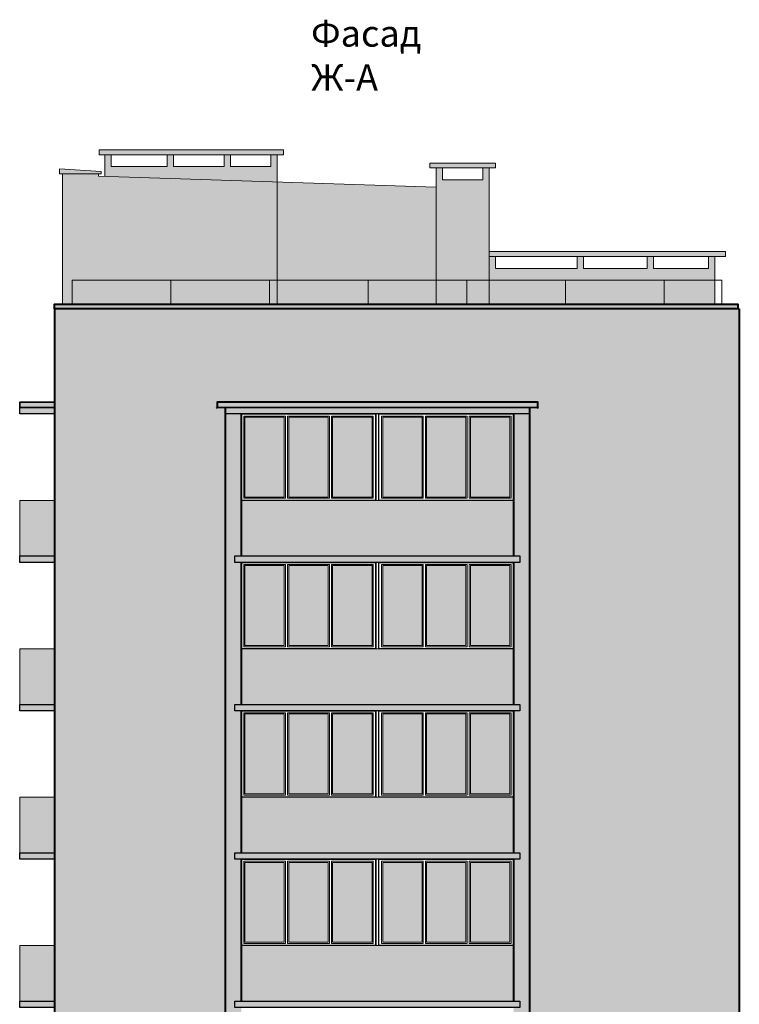
# Model space of a CAD drawing. Units: millimetres. Extents: x -28707 to 489171, y -111154 to 13501.
# Drawn here: x 17944 to 18079, y -110979 to -110794 of the extents above; entities that cross this region are included whole.
import ezdxf

# ---------------------------------------------------------------- set-up
doc = ezdxf.new("R2010")
doc.units = ezdxf.units.MM
for name, color, linetype, lineweight in [('0-Штриховка', 8, 'Continuous', 9), ('АС-Ограждение', 162, 'Continuous', 20), ('АС-Окно', 130, 'Continuous', 13), ('АС-Проём на фасаде', 42, 'Continuous', 30), ('АС-Стена', 44, 'Continuous', 40)]:
    doc.layers.add(name, color=color, linetype=linetype, lineweight=lineweight)
doc.layers.add('NoPrint', color=40, linetype='Continuous', lineweight=9, plot=False)
doc.layers.add('АС-Кровля', color=127, linetype='Continuous')
doc.layers.add('АС-Утеплитель', color=35, linetype='Continuous')
doc.styles.add('Буковки', font='mipgost.shx')

msp = doc.modelspace()

# ---------------------------------------------------------------- hatches: boundary and pattern name
h = msp.add_hatch(color=256)
h.dxf.hatch_style = 1
h.set_gradient(color1=(52, 129, 184), rotation=45, one_color=1, tint=1, name='HEMISPHERICAL')
h.paths.add_polyline_path([(18010.155, -110868.558), (18002.725, -110868.558), (18002.725, -110883.629), (18010.155, -110883.629)])
h.paths.add_polyline_path([(18001.88, -110868.558), (17994.45, -110868.558), (17994.45, -110883.629), (18001.88, -110883.629)])
h.paths.add_polyline_path([(17993.605, -110868.558), (17986.175, -110868.558), (17986.175, -110883.629), (17993.605, -110883.629)])
h = msp.add_hatch(color=256)
h.dxf.hatch_style = 1
h.set_gradient(color1=(52, 129, 184), rotation=45, one_color=1, tint=1, name='HEMISPHERICAL')
h.paths.add_polyline_path([(18036.155, -110868.558), (18028.725, -110868.558), (18028.725, -110883.629), (18036.155, -110883.629)])
h.paths.add_polyline_path([(18027.88, -110868.558), (18020.45, -110868.558), (18020.45, -110883.629), (18027.88, -110883.629)])
h.paths.add_polyline_path([(18019.605, -110868.558), (18012.175, -110868.558), (18012.175, -110883.629), (18019.605, -110883.629)])
h = msp.add_hatch(color=256)
h.dxf.hatch_style = 1
h.set_gradient(color1=(52, 129, 184), rotation=45, one_color=1, tint=1, name='HEMISPHERICAL')
h.paths.add_polyline_path([(18010.155, -110896.558), (18002.725, -110896.558), (18002.725, -110911.629), (18010.155, -110911.629)])
h.paths.add_polyline_path([(18001.88, -110896.558), (17994.45, -110896.558), (17994.45, -110911.629), (18001.88, -110911.629)])
h.paths.add_polyline_path([(17993.605, -110896.558), (17986.175, -110896.558), (17986.175, -110911.629), (17993.605, -110911.629)])
h = msp.add_hatch(color=256)
h.dxf.hatch_style = 1
h.set_gradient(color1=(52, 129, 184), rotation=45, one_color=1, tint=1, name='HEMISPHERICAL')
h.paths.add_polyline_path([(18036.155, -110896.558), (18028.725, -110896.558), (18028.725, -110911.629), (18036.155, -110911.629)])
h.paths.add_polyline_path([(18027.88, -110896.558), (18020.45, -110896.558), (18020.45, -110911.629), (18027.88, -110911.629)])
h.paths.add_polyline_path([(18019.605, -110896.558), (18012.175, -110896.558), (18012.175, -110911.629), (18019.605, -110911.629)])
h = msp.add_hatch(color=256)
h.dxf.hatch_style = 1
h.set_gradient(color1=(52, 129, 184), rotation=45, one_color=1, tint=1, name='HEMISPHERICAL')
h.paths.add_polyline_path([(18010.155, -110924.558), (18002.725, -110924.558), (18002.725, -110939.629), (18010.155, -110939.629)])
h.paths.add_polyline_path([(18001.88, -110924.558), (17994.45, -110924.558), (17994.45, -110939.629), (18001.88, -110939.629)])
h.paths.add_polyline_path([(17993.605, -110924.558), (17986.175, -110924.558), (17986.175, -110939.629), (17993.605, -110939.629)])
h = msp.add_hatch(color=256)
h.dxf.hatch_style = 1
h.set_gradient(color1=(52, 129, 184), rotation=45, one_color=1, tint=1, name='HEMISPHERICAL')
h.paths.add_polyline_path([(18036.155, -110924.558), (18028.725, -110924.558), (18028.725, -110939.629), (18036.155, -110939.629)])
h.paths.add_polyline_path([(18027.88, -110924.558), (18020.45, -110924.558), (18020.45, -110939.629), (18027.88, -110939.629)])
h.paths.add_polyline_path([(18019.605, -110924.558), (18012.175, -110924.558), (18012.175, -110939.629), (18019.605, -110939.629)])
h = msp.add_hatch(color=256)
h.dxf.hatch_style = 1
h.set_gradient(color1=(52, 129, 184), rotation=45, one_color=1, tint=1, name='HEMISPHERICAL')
h.paths.add_polyline_path([(18010.155, -110952.558), (18002.725, -110952.558), (18002.725, -110967.629), (18010.155, -110967.629)])
h.paths.add_polyline_path([(18001.88, -110952.558), (17994.45, -110952.558), (17994.45, -110967.629), (18001.88, -110967.629)])
h.paths.add_polyline_path([(17993.605, -110952.558), (17986.175, -110952.558), (17986.175, -110967.629), (17993.605, -110967.629)])
h = msp.add_hatch(color=256)
h.dxf.hatch_style = 1
h.set_gradient(color1=(52, 129, 184), rotation=45, one_color=1, tint=1, name='HEMISPHERICAL')
h.paths.add_polyline_path([(18036.155, -110952.558), (18028.725, -110952.558), (18028.725, -110967.629), (18036.155, -110967.629)])
h.paths.add_polyline_path([(18027.88, -110952.558), (18020.45, -110952.558), (18020.45, -110967.629), (18027.88, -110967.629)])
h.paths.add_polyline_path([(18019.605, -110952.558), (18012.175, -110952.558), (18012.175, -110967.629), (18019.605, -110967.629)])
at = {"layer": '0-Штриховка', "true_color": 0x8f999f}
h = msp.add_hatch(color=252, dxfattribs=at)
h.dxf.hatch_style = 1
h.paths.add_polyline_path([(17959.04, -110822.163), (17951.165, -110821.713), (17951.165, -110822.613), (17958.24, -110822.613), (17959.04, -110822.613)])
h.paths.add_polyline_path([(17993.465, -110818.113), (17958.64, -110818.113), (17958.64, -110819.013), (17993.465, -110819.013)])
h.paths.add_polyline_path([(18033.465, -110820.613), (18021.065, -110820.613), (18021.065, -110821.513), (18033.465, -110821.513)])
h.paths.add_polyline_path([(18076.865, -110837.313), (18032.265, -110837.313), (18032.265, -110838.213), (18076.865, -110838.213)])
h = msp.add_hatch(color=252, dxfattribs=at)
h.dxf.hatch_style = 1
h.paths.add_polyline_path([(17992.265, -110819.013), (17991.065, -110819.013), (17991.065, -110821.263), (17983.465, -110821.263), (17983.465, -110819.013), (17982.265, -110819.013), (17982.265, -110821.263), (17972.665, -110821.263), (17972.665, -110819.013), (17971.465, -110819.013), (17971.465, -110821.263), (17960.915, -110821.263), (17960.915, -110819.013), (17959.715, -110819.013), (17959.715, -110823.1), (17992.265, -110824.148)])
h.paths.add_polyline_path([(17992.265, -110824.148), (17959.715, -110823.1), (17958.515, -110823.061), (17958.515, -110822.613), (17951.765, -110822.613), (17951.765, -110847.213), (17953.565, -110847.213), (17953.565, -110842.713), (17992.265, -110842.713)])
h.paths.add_polyline_path([(18022.265, -110825.113), (17992.265, -110824.148), (17992.265, -110842.713), (18022.265, -110842.713)])
h.paths.add_polyline_path([(18032.265, -110821.513), (18031.065, -110821.513), (18031.065, -110823.763), (18023.465, -110823.763), (18023.465, -110821.513), (18022.265, -110821.513), (18022.265, -110842.713), (18032.265, -110842.713)])
h.paths.add_polyline_path([(18074.865, -110838.213), (18073.665, -110838.213), (18073.665, -110840.463), (18063.265, -110840.463), (18063.265, -110838.213), (18062.065, -110838.213), (18062.065, -110840.463), (18050.065, -110840.463), (18050.065, -110838.213), (18048.865, -110838.213), (18048.865, -110840.463), (18033.465, -110840.463), (18033.465, -110838.213), (18032.265, -110838.213), (18032.265, -110842.713), (18074.865, -110842.713)])
h.paths.add_polyline_path([(18074.865, -110842.713), (18065.287, -110842.713), (18065.287, -110847.213), (18074.865, -110847.213)])
h.paths.add_polyline_path([(18065.287, -110842.713), (18046.667, -110842.713), (18046.667, -110847.213), (18065.287, -110847.213)])
h.paths.add_polyline_path([(18046.667, -110842.713), (18032.265, -110842.713), (18032.265, -110847.213), (18046.667, -110847.213)])
h.paths.add_polyline_path([(18032.265, -110842.713), (18028.046, -110842.713), (18028.046, -110847.213), (18032.265, -110847.213)])
h.paths.add_polyline_path([(18028.046, -110842.713), (18022.265, -110842.713), (18022.265, -110847.213), (18028.046, -110847.213)])
h.paths.add_polyline_path([(18022.265, -110842.713), (18009.426, -110842.713), (18009.426, -110847.213), (18022.265, -110847.213)])
h.paths.add_polyline_path([(18009.426, -110842.713), (17992.265, -110842.713), (17992.265, -110847.213), (18009.426, -110847.213)])
h.paths.add_polyline_path([(17992.265, -110842.713), (17990.806, -110842.713), (17990.806, -110847.213), (17992.265, -110847.213)], flags=17)
h.paths.add_polyline_path([(17990.806, -110842.713), (17972.185, -110842.713), (17972.185, -110847.213), (17990.806, -110847.213)], flags=17)
h.paths.add_polyline_path([(17972.185, -110842.713), (17953.565, -110842.713), (17953.565, -110847.213), (17972.185, -110847.213)], flags=17)
at = {"layer": '0-Штриховка', "true_color": 0x474a50}
h = msp.add_hatch(color=251, dxfattribs=at)
h.dxf.hatch_style = 1
h.paths.add_polyline_path([(17950.265, -110847.213), (17950.265, -110848.113), (18079.165, -110848.113), (18079.165, -110847.213)])
at = {"layer": '0-Штриховка', "true_color": 0xb7d9b1}
h = msp.add_hatch(color=9, dxfattribs=at)
h.dxf.hatch_style = 1
h.paths.add_polyline_path([(18039.865, -111118.743), (18079.465, -111118.743), (18079.465, -111108.243), (18079.465, -110848.113), (17950.265, -110848.113), (17950.265, -111118.743), (17959.685, -111118.743), (17982.465, -111118.743), (17982.465, -110866.743), (17984.265, -110866.743), (18039.865, -110866.743), (18039.865, -110867.943)])
at = {"layer": '0-Штриховка', "true_color": 0x8f999f}
h = msp.add_hatch(color=252, dxfattribs=at)
h.dxf.hatch_style = 1
h.paths.add_polyline_path([(17943.667, -110866.743), (17950.265, -110866.743), (17950.265, -110865.743), (17943.667, -110865.743)])
at = {"layer": '0-Штриховка', "true_color": 0xedab56}
h = msp.add_hatch(color=43, dxfattribs=at)
h.dxf.hatch_style = 1
h.paths.add_polyline_path([(18041.365, -110865.743), (17980.965, -110865.743), (17980.965, -110866.743), (18041.365, -110866.743)])
at = {"layer": '0-Штриховка', "true_color": 0x8f999f}
h = msp.add_hatch(color=252, dxfattribs=at)
h.dxf.hatch_style = 1
h.paths.add_polyline_path([(17950.265, -111118.743), (17943.665, -111118.743), (17943.665, -111119.943), (17950.265, -111119.943)])
h.paths.add_polyline_path([(17950.265, -111108.243), (17943.665, -111108.243), (17943.665, -111118.743), (17950.265, -111118.743)])
h.paths.add_polyline_path([(17950.265, -111090.743), (17943.665, -111090.743), (17943.665, -111091.943), (17950.265, -111091.943)])
h.paths.add_polyline_path([(17950.265, -111080.243), (17943.665, -111080.243), (17943.665, -111090.743), (17950.265, -111090.743)])
h.paths.add_polyline_path([(17950.265, -111062.743), (17943.665, -111062.743), (17943.665, -111063.943), (17950.265, -111063.943)])
h.paths.add_polyline_path([(17950.265, -111052.243), (17943.665, -111052.243), (17943.665, -111062.743), (17950.265, -111062.743)])
h.paths.add_polyline_path([(17950.265, -111034.743), (17943.665, -111034.743), (17943.665, -111035.943), (17950.265, -111035.943)])
h.paths.add_polyline_path([(17950.265, -111024.243), (17943.665, -111024.243), (17943.665, -111034.743), (17950.265, -111034.743)])
h.paths.add_polyline_path([(17950.265, -111006.743), (17943.665, -111006.743), (17943.665, -111007.943), (17950.265, -111007.943)])
h.paths.add_polyline_path([(17950.265, -110996.243), (17943.665, -110996.243), (17943.665, -111006.743), (17950.265, -111006.743)])
h.paths.add_polyline_path([(17950.265, -110978.743), (17943.665, -110978.743), (17943.665, -110979.943), (17950.265, -110979.943)])
h.paths.add_polyline_path([(17950.265, -110968.243), (17943.665, -110968.243), (17943.665, -110978.743), (17950.265, -110978.743)])
h.paths.add_polyline_path([(17950.265, -110950.743), (17943.665, -110950.743), (17943.665, -110951.943), (17950.265, -110951.943)])
h.paths.add_polyline_path([(17950.265, -110940.243), (17943.665, -110940.243), (17943.665, -110950.743), (17950.265, -110950.743)])
h.paths.add_polyline_path([(17950.265, -110922.743), (17943.665, -110922.743), (17943.665, -110923.943), (17950.265, -110923.943)])
h.paths.add_polyline_path([(17950.265, -110912.243), (17943.665, -110912.243), (17943.665, -110922.743), (17950.265, -110922.743)])
h.paths.add_polyline_path([(17950.265, -110894.743), (17943.665, -110894.743), (17943.665, -110895.943), (17950.265, -110895.943)])
h.paths.add_polyline_path([(17950.265, -110884.243), (17943.665, -110884.243), (17943.665, -110894.743), (17950.265, -110894.743)])
h.paths.add_polyline_path([(17950.265, -110866.743), (17943.665, -110866.743), (17943.665, -110867.943), (17950.265, -110867.943)])
at = {"layer": '0-Штриховка', "true_color": 0xedab56}
h = msp.add_hatch(color=43, dxfattribs=at)
h.dxf.hatch_style = 1
h.paths.add_polyline_path([(18036.865, -111118.743), (18036.865, -111108.243), (17985.465, -111108.243), (17985.465, -111118.743)])
h.paths.add_polyline_path([(18036.865, -111090.743), (18036.865, -111080.243), (17985.465, -111080.243), (17985.465, -111090.743)])
h.paths.add_polyline_path([(17985.465, -111052.243), (17985.465, -111062.743), (18036.865, -111062.743), (18036.865, -111052.243)])
h.paths.add_polyline_path([(18036.865, -111034.743), (18036.865, -111024.243), (17985.465, -111024.243), (17985.465, -111034.743)])
h.paths.add_polyline_path([(18036.865, -111006.743), (18036.865, -110996.243), (17985.465, -110996.243), (17985.465, -111006.743)])
h.paths.add_polyline_path([(18036.865, -110978.743), (18036.865, -110968.243), (17985.465, -110968.243), (17985.465, -110978.743)])
h.paths.add_polyline_path([(17985.465, -110940.243), (17985.465, -110950.743), (18036.865, -110950.743), (18036.865, -110940.243)])
h.paths.add_polyline_path([(17985.465, -110912.243), (17985.465, -110922.743), (18036.865, -110922.743), (18036.865, -110912.243)])
h.paths.add_polyline_path([(17985.465, -110884.243), (17985.465, -110894.743), (18036.865, -110894.743), (18036.865, -110884.243)])
h.paths.add_polyline_path([(17984.265, -110894.743), (17984.265, -110895.943), (18038.065, -110895.943), (18038.065, -110894.743)])
h.paths.add_polyline_path([(17984.265, -110922.743), (17984.265, -110923.943), (18038.065, -110923.943), (18038.065, -110922.743)])
h.paths.add_polyline_path([(17984.265, -110866.743), (17982.465, -110866.743), (17982.465, -110867.943), (18039.865, -110867.943), (18039.865, -110866.743)])
h.paths.add_polyline_path([(17984.265, -110950.743), (17984.265, -110951.943), (18038.065, -110951.943), (18038.065, -110950.743)])
h.paths.add_polyline_path([(17984.265, -110978.743), (17984.265, -110979.943), (18038.065, -110979.943), (18038.065, -110978.743)])
h.paths.add_polyline_path([(17984.265, -111006.743), (17984.265, -111007.943), (18038.065, -111007.943), (18038.065, -111006.743)])
h.paths.add_polyline_path([(17984.265, -111034.743), (17984.265, -111035.943), (18038.065, -111035.943), (18038.065, -111034.743)])
h.paths.add_polyline_path([(18038.065, -111063.943), (18038.065, -111062.743), (17984.265, -111062.743), (17984.265, -111063.943)])
h.paths.add_polyline_path([(18038.065, -111091.943), (18038.065, -111090.743), (17984.265, -111090.743), (17984.265, -111091.943)])
h.paths.add_polyline_path([(18038.065, -111119.943), (18038.065, -111118.743), (17984.265, -111118.743), (17984.265, -111119.943)])
at = {"layer": '0-Штриховка', "true_color": 0xffffff}
h = msp.add_hatch(color=7, dxfattribs=at)
h.dxf.hatch_style = 1
h.paths.add_polyline_path([(17985.465, -111091.943), (17984.265, -111091.943), (17984.265, -111090.743), (17985.465, -111090.743), (17985.465, -110867.943), (17982.465, -110867.943), (17982.465, -111118.743), (17985.465, -111118.743)])
h.paths.add_polyline_path([(18039.865, -110867.943), (18036.865, -110867.943), (18036.865, -111090.743), (18038.065, -111090.743), (18038.065, -111091.943), (18036.865, -111091.943), (18036.865, -111118.743), (18039.865, -111118.743)])

# ---------------------------------------------------------------- linework, layer by layer
at = {"layer": 'NoPrint'}
for points in [[(17943.665, -110894.743), (17943.665, -110884.243), (17950.265, -110884.243), (17950.265, -110894.743)], [(17985.465, -110894.743), (17985.465, -110884.243), (18036.865, -110884.243), (18036.865, -110894.743)], [(17943.665, -110922.743), (17943.665, -110912.243), (17950.265, -110912.243), (17950.265, -110922.743)], [(17985.465, -110922.743), (17985.465, -110912.243), (18036.865, -110912.243), (18036.865, -110922.743)], [(17943.665, -110950.743), (17943.665, -110940.243), (17950.265, -110940.243), (17950.265, -110950.743)], [(17985.465, -110950.743), (17985.465, -110940.243), (18036.865, -110940.243), (18036.865, -110950.743)], [(17943.665, -110978.743), (17943.665, -110968.243), (17950.265, -110968.243), (17950.265, -110978.743)], [(17985.465, -110978.743), (17985.465, -110968.243), (18036.865, -110968.243), (18036.865, -110978.743)]]:
    msp.add_lwpolyline(points, dxfattribs=at)
at = {"layer": 'АС-Кровля', "lineweight": 40}
msp.add_lwpolyline([(18041.494, -110866.923), (18041.415, -110866.743), (18041.415, -110865.693), (17980.915, -110865.693), (17980.915, -110866.743), (17980.758, -110866.907)], dxfattribs=at)
at = {"layer": 'АС-Ограждение'}
for points in [[(17953.565, -110847.213), (17953.565, -110842.713), (18076.165, -110842.713), (18076.165, -110847.213)], [(17972.185, -110842.713), (17972.185, -110847.213)], [(17990.806, -110842.713), (17990.806, -110847.213)], [(18009.426, -110842.713), (18009.426, -110847.213)], [(18028.046, -110842.713), (18028.046, -110847.213)], [(18046.667, -110842.713), (18046.667, -110847.213)], [(18065.287, -110842.713), (18065.287, -110847.213)]]:
    msp.add_lwpolyline(points, dxfattribs=at)
at = {"layer": 'АС-Окно'}
for points in [[(17993.836, -110868.327), (17985.945, -110868.327), (17985.945, -110883.86), (17993.836, -110883.86)], [(17993.605, -110868.558), (17986.175, -110868.558), (17986.175, -110883.629), (17993.605, -110883.629)], [(18002.111, -110868.327), (17994.22, -110868.327), (17994.22, -110883.86), (18002.111, -110883.86)], [(18001.88, -110868.558), (17994.45, -110868.558), (17994.45, -110883.629), (18001.88, -110883.629)], [(18010.386, -110868.327), (18002.495, -110868.327), (18002.495, -110883.86), (18010.386, -110883.86)], [(18010.155, -110868.558), (18002.725, -110868.558), (18002.725, -110883.629), (18010.155, -110883.629)], [(18019.836, -110868.327), (18011.945, -110868.327), (18011.945, -110883.86), (18019.836, -110883.86)], [(18019.605, -110868.558), (18012.175, -110868.558), (18012.175, -110883.629), (18019.605, -110883.629)], [(18028.111, -110868.327), (18020.22, -110868.327), (18020.22, -110883.86), (18028.111, -110883.86)], [(18027.88, -110868.558), (18020.45, -110868.558), (18020.45, -110883.629), (18027.88, -110883.629)], [(18036.386, -110868.327), (18028.495, -110868.327), (18028.495, -110883.86), (18036.386, -110883.86)], [(18036.155, -110868.558), (18028.725, -110868.558), (18028.725, -110883.629), (18036.155, -110883.629)], [(17993.836, -110896.327), (17985.945, -110896.327), (17985.945, -110911.86), (17993.836, -110911.86)], [(17993.605, -110896.558), (17986.175, -110896.558), (17986.175, -110911.629), (17993.605, -110911.629)], [(18002.111, -110896.327), (17994.22, -110896.327), (17994.22, -110911.86), (18002.111, -110911.86)], [(18001.88, -110896.558), (17994.45, -110896.558), (17994.45, -110911.629), (18001.88, -110911.629)], [(18010.386, -110896.327), (18002.495, -110896.327), (18002.495, -110911.86), (18010.386, -110911.86)], [(18010.155, -110896.558), (18002.725, -110896.558), (18002.725, -110911.629), (18010.155, -110911.629)], [(18019.836, -110896.327), (18011.945, -110896.327), (18011.945, -110911.86), (18019.836, -110911.86)], [(18019.605, -110896.558), (18012.175, -110896.558), (18012.175, -110911.629), (18019.605, -110911.629)], [(18028.111, -110896.327), (18020.22, -110896.327), (18020.22, -110911.86), (18028.111, -110911.86)], [(18027.88, -110896.558), (18020.45, -110896.558), (18020.45, -110911.629), (18027.88, -110911.629)], [(18036.386, -110896.327), (18028.495, -110896.327), (18028.495, -110911.86), (18036.386, -110911.86)], [(18036.155, -110896.558), (18028.725, -110896.558), (18028.725, -110911.629), (18036.155, -110911.629)], [(17993.836, -110924.327), (17985.945, -110924.327), (17985.945, -110939.86), (17993.836, -110939.86)], [(17993.605, -110924.558), (17986.175, -110924.558), (17986.175, -110939.629), (17993.605, -110939.629)], [(18002.111, -110924.327), (17994.22, -110924.327), (17994.22, -110939.86), (18002.111, -110939.86)], [(18001.88, -110924.558), (17994.45, -110924.558), (17994.45, -110939.629), (18001.88, -110939.629)], [(18010.386, -110924.327), (18002.495, -110924.327), (18002.495, -110939.86), (18010.386, -110939.86)], [(18010.155, -110924.558), (18002.725, -110924.558), (18002.725, -110939.629), (18010.155, -110939.629)], [(18019.836, -110924.327), (18011.945, -110924.327), (18011.945, -110939.86), (18019.836, -110939.86)], [(18019.605, -110924.558), (18012.175, -110924.558), (18012.175, -110939.629), (18019.605, -110939.629)], [(18028.111, -110924.327), (18020.22, -110924.327), (18020.22, -110939.86), (18028.111, -110939.86)], [(18027.88, -110924.558), (18020.45, -110924.558), (18020.45, -110939.629), (18027.88, -110939.629)], [(18036.386, -110924.327), (18028.495, -110924.327), (18028.495, -110939.86), (18036.386, -110939.86)], [(18036.155, -110924.558), (18028.725, -110924.558), (18028.725, -110939.629), (18036.155, -110939.629)], [(17993.836, -110952.327), (17985.945, -110952.327), (17985.945, -110967.86), (17993.836, -110967.86)], [(17993.605, -110952.558), (17986.175, -110952.558), (17986.175, -110967.629), (17993.605, -110967.629)], [(18002.111, -110952.327), (17994.22, -110952.327), (17994.22, -110967.86), (18002.111, -110967.86)], [(18001.88, -110952.558), (17994.45, -110952.558), (17994.45, -110967.629), (18001.88, -110967.629)], [(18010.386, -110952.327), (18002.495, -110952.327), (18002.495, -110967.86), (18010.386, -110967.86)], [(18010.155, -110952.558), (18002.725, -110952.558), (18002.725, -110967.629), (18010.155, -110967.629)], [(18019.836, -110952.327), (18011.945, -110952.327), (18011.945, -110967.86), (18019.836, -110967.86)], [(18019.605, -110952.558), (18012.175, -110952.558), (18012.175, -110967.629), (18019.605, -110967.629)], [(18028.111, -110952.327), (18020.22, -110952.327), (18020.22, -110967.86), (18028.111, -110967.86)], [(18027.88, -110952.558), (18020.45, -110952.558), (18020.45, -110967.629), (18027.88, -110967.629)], [(18036.386, -110952.327), (18028.495, -110952.327), (18028.495, -110967.86), (18036.386, -110967.86)], [(18036.155, -110952.558), (18028.725, -110952.558), (18028.725, -110967.629), (18036.155, -110967.629)]]:
    msp.add_lwpolyline(points, close=True, dxfattribs=at)
at = {"layer": 'АС-Проём на фасаде'}
for points in [[(17985.465, -110867.943), (18010.865, -110867.943), (18010.865, -110884.243), (17985.465, -110884.243)], [(18011.465, -110867.943), (18036.865, -110867.943), (18036.865, -110884.243), (18011.465, -110884.243)], [(17985.465, -110895.943), (18010.865, -110895.943), (18010.865, -110912.243), (17985.465, -110912.243)], [(18011.465, -110895.943), (18036.865, -110895.943), (18036.865, -110912.243), (18011.465, -110912.243)], [(17985.465, -110923.943), (18010.865, -110923.943), (18010.865, -110940.243), (17985.465, -110940.243)], [(18011.465, -110923.943), (18036.865, -110923.943), (18036.865, -110940.243), (18011.465, -110940.243)], [(17985.465, -110951.943), (18010.865, -110951.943), (18010.865, -110968.243), (17985.465, -110968.243)], [(18011.465, -110951.943), (18036.865, -110951.943), (18036.865, -110968.243), (18011.465, -110968.243)]]:
    msp.add_lwpolyline(points, close=True, dxfattribs=at)
at = {"layer": 'АС-Стена', "lineweight": 13}
for p, q in [((17959.715, -110819.013), (17959.715, -110823.1)), ((17992.265, -110824.148), (17992.265, -110819.013)), ((17951.765, -110847.213), (17951.765, -110822.613)), ((17951.765, -110822.613), (17958.515, -110822.613)), ((17958.515, -110822.613), (17958.515, -110823.061)), ((18022.265, -110825.113), (17958.515, -110823.061)), ((18022.265, -110847.213), (18022.265, -110821.413)), ((18032.265, -110821.513), (18022.265, -110821.513)), ((18022.265, -110847.213), (18022.265, -110821.513)), ((18032.265, -110847.213), (18032.265, -110821.513)), ((17992.265, -110847.213), (17992.265, -110824.148)), ((18022.265, -110847.213), (18022.265, -110838.213)), ((18074.865, -110847.213), (18074.865, -110838.213))]:
    msp.add_line(p, q, dxfattribs=at)
at = {"layer": 'АС-Стена', "lineweight": 40}
for p, q in [((17950.265, -110848.113), (17950.265, -111118.743)), ((18079.465, -110848.113), (18079.165, -110848.113)), ((18079.465, -110848.113), (18079.465, -111118.752)), ((17982.465, -110866.743), (17982.465, -111131.889)), ((18039.865, -110866.743), (18039.865, -111132.162)), ((17985.465, -110867.943), (17985.465, -110894.743)), ((18036.865, -110867.943), (18036.865, -110894.743)), ((17985.465, -110895.943), (17985.465, -110922.743)), ((18036.865, -110895.943), (18036.865, -110922.743)), ((17985.465, -110923.943), (17985.465, -110950.743)), ((18036.865, -110923.943), (18036.865, -110950.743)), ((17985.465, -110951.943), (17985.465, -110978.743)), ((18036.865, -110951.943), (18036.865, -110978.743))]:
    msp.add_line(p, q, dxfattribs=at)
at = {"layer": 'АС-Стена', "lineweight": 20}
for p, q in [((18010.865, -110867.943), (18010.865, -110884.243)), ((18010.865, -110867.943), (18010.865, -110884.243)), ((18011.465, -110867.943), (18011.465, -110884.243)), ((18011.465, -110867.943), (18011.465, -110884.243)), ((18010.865, -110895.943), (18010.865, -110912.243)), ((18010.865, -110895.943), (18010.865, -110912.243)), ((18011.465, -110895.943), (18011.465, -110912.243)), ((18011.465, -110895.943), (18011.465, -110912.243)), ((18010.865, -110923.943), (18010.865, -110940.243)), ((18010.865, -110923.943), (18010.865, -110940.243)), ((18011.465, -110923.943), (18011.465, -110940.243)), ((18011.465, -110923.943), (18011.465, -110940.243)), ((18010.865, -110951.943), (18010.865, -110968.243)), ((18010.865, -110951.943), (18010.865, -110968.243)), ((18011.465, -110951.943), (18011.465, -110968.243)), ((18011.465, -110951.943), (18011.465, -110968.243))]:
    msp.add_line(p, q, dxfattribs=at)
at = {"layer": 'АС-Стена', "lineweight": 25}
for p, q in [((18010.865, -110884.243), (18010.865, -110867.943)), ((18036.865, -110884.243), (18036.865, -110867.943)), ((18010.865, -110912.243), (18010.865, -110895.943)), ((18036.865, -110912.243), (18036.865, -110895.943)), ((18010.865, -110940.243), (18010.865, -110923.943)), ((18036.865, -110940.243), (18036.865, -110923.943)), ((18010.865, -110968.243), (18010.865, -110951.943)), ((18036.865, -110968.243), (18036.865, -110951.943))]:
    msp.add_line(p, q, dxfattribs=at)
at = {"layer": 'АС-Стена', "lineweight": 13}
for points in [[(17993.465, -110819.013), (17993.465, -110818.113), (17958.64, -110818.113), (17958.64, -110819.013)], [(18033.465, -110820.613), (18021.065, -110820.613), (18021.065, -110821.513), (18033.465, -110821.513)], [(17958.24, -110822.613), (17951.165, -110822.613), (17951.165, -110821.713), (17959.04, -110822.163), (17959.04, -110822.613)], [(18076.865, -110837.313), (18032.265, -110837.313), (18032.265, -110838.213), (18076.865, -110838.213)]]:
    msp.add_lwpolyline(points, close=True, dxfattribs=at)
for points in [[(17960.915, -110819.013), (17960.915, -110821.263), (17971.465, -110821.263), (17971.465, -110819.013)], [(17972.665, -110819.013), (17972.665, -110821.263), (17982.265, -110821.263), (17982.265, -110819.013)], [(17983.465, -110819.013), (17983.465, -110821.263), (17991.065, -110821.263), (17991.065, -110819.013)], [(18023.465, -110821.513), (18023.465, -110823.763), (18031.065, -110823.763), (18031.065, -110821.513)], [(18048.865, -110838.213), (18048.865, -110840.463), (18033.465, -110840.463), (18033.465, -110838.213)], [(18050.065, -110838.213), (18050.065, -110840.463), (18062.065, -110840.463), (18062.065, -110838.213)], [(18063.265, -110838.213), (18063.265, -110840.463), (18073.665, -110840.463), (18073.665, -110838.213)]]:
    msp.add_lwpolyline(points, dxfattribs=at)
at = {"layer": 'АС-Стена', "lineweight": 40}
msp.add_lwpolyline([(17950.265, -110848.113), (17950.265, -110847.213), (18079.165, -110847.213), (18079.165, -110848.113)], close=True, dxfattribs=at)
at = {"layer": 'АС-Стена', "lineweight": 30}
for points in [[(17950.265, -110866.743), (17950.265, -110867.943), (17943.665, -110867.943), (17943.665, -110866.743)], [(17984.265, -110866.743), (18039.865, -110866.743), (18039.865, -110867.943), (17982.465, -110867.943), (17982.465, -110866.743)], [(17950.265, -110894.743), (17950.265, -110895.943), (17943.665, -110895.943), (17943.665, -110894.743)], [(17984.265, -110894.743), (18038.065, -110894.743), (18038.065, -110895.943), (17984.265, -110895.943), (17984.265, -110894.743)], [(17950.265, -110922.743), (17950.265, -110923.943), (17943.665, -110923.943), (17943.665, -110922.743)], [(17984.265, -110922.743), (18038.065, -110922.743), (18038.065, -110923.943), (17984.265, -110923.943), (17984.265, -110922.743)], [(17950.265, -110950.743), (17950.265, -110951.943), (17943.665, -110951.943), (17943.665, -110950.743)], [(17984.265, -110950.743), (18038.065, -110950.743), (18038.065, -110951.943), (17984.265, -110951.943), (17984.265, -110950.743)], [(17950.265, -110978.743), (17950.265, -110979.943), (17943.665, -110979.943), (17943.665, -110978.743)], [(17984.265, -110978.743), (18038.065, -110978.743), (18038.065, -110979.943), (17984.265, -110979.943), (17984.265, -110978.743)]]:
    msp.add_lwpolyline(points, close=True, dxfattribs=at)
at = {"layer": 'АС-Утеплитель', "lineweight": 35}
msp.add_lwpolyline([(17943.665, -110866.743), (17950.265, -110866.743), (17950.265, -110865.743), (17943.665, -110865.743), (17943.665, -110866.743)], dxfattribs=at)
msp.add_lwpolyline([(17980.965, -110865.743), (17980.965, -110866.743), (18041.365, -110866.743), (18041.365, -110865.743), (17980.965, -110865.743)], close=True, dxfattribs=at)

# ---------------------------------------------------------------- texts
at = {"insert": (17998.653, -110793.627), "char_height": 5, "width": 31.74689, "attachment_point": 1, "style": 'Буковки'}
msp.add_mtext('Фасад Ж-А', dxfattribs=at)

doc.saveas('drawing.dxf')
